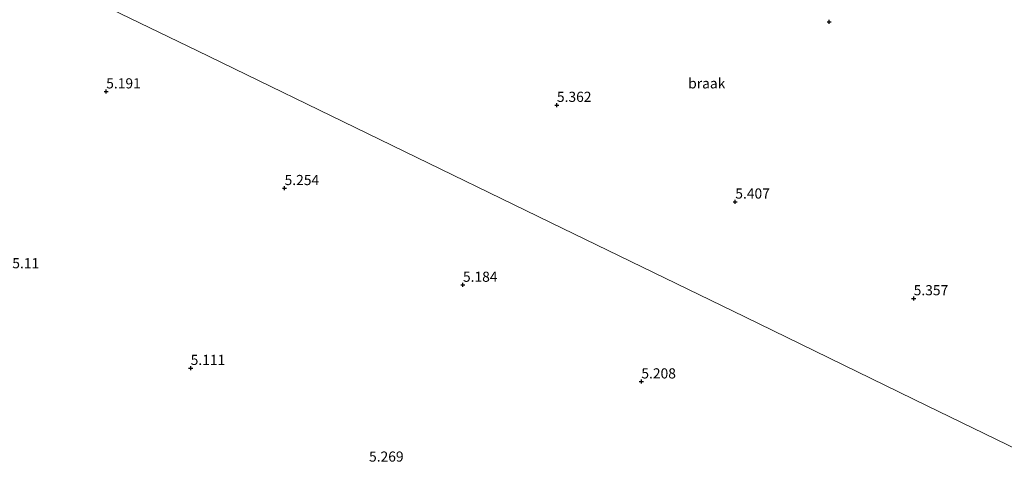
# Model space of a CAD drawing. Units: metres. Extents: x 59991 to 70012, y 437500 to 443753.
# Drawn here: x 60422 to 60665, y 439429 to 439538 of the extents above; entities that cross this region are included whole.
import ezdxf
from ezdxf.enums import TextEntityAlignment as Align

# ---------------------------------------------------------------- set-up
doc = ezdxf.new("R2010")
doc.units = ezdxf.units.M
doc.layers.get('0').update_dxf_attribs({"lineweight": 25})
for name, color, linetype, lineweight in [('B-ME-GW-HOOGTEPUNT-S-B1', 10, 'Continuous', 25), ('B-ME-IE-GRONDWERKLIJN-GROND_NIETINGERICHT-GV-B6', 253, 'Continuous', 18), ('B-ME-IE-HULPGEOMETRIE-L-B1', 53, 'Continuous', 18)]:
    doc.layers.add(name, color=color, linetype=linetype, lineweight=lineweight)
doc.styles.add('NLCS-ISO', font='NLCS-ISO.TTF')

# ---------------------------------------------------------------- blocks, each defined once
blk = doc.blocks.new('hoogtepunt')
for p, q in [((-0.5, 0), (0.5, 0)), ((0, 0.5), (0, -0.5))]:
    blk.add_line(p, q)

msp = doc.modelspace()

# ---------------------------------------------------------------- linework, layer by layer
at = {"layer": 'B-ME-IE-GRONDWERKLIJN-GROND_NIETINGERICHT-GV-B6'}
for points in [[(60395.94, 439564.14, 5.18), (60434.62, 439545.35, 5.26), (60447.09, 439539.28, 5.27), (60465.98, 439530.1, 5.3), (60510.95, 439508.25, 5.12), (60555.92, 439486.39, 5.17), (60600.89, 439464.54, 5.26), (60645.86, 439442.68, 5.18), (60690.83, 439420.83, 5.17)], [(60690.83, 439420.83, 5.17), (60645.86, 439442.68, 5.18), (60600.89, 439464.54, 5.26), (60555.92, 439486.39, 5.17), (60510.95, 439508.25, 5.12), (60465.98, 439530.1, 5.3), (60447.09, 439539.28, 5.27)]]:
    msp.add_polyline3d(points, dxfattribs=at)
at = {"layer": 'B-ME-IE-HULPGEOMETRIE-L-B1'}
msp.add_polyline3d([(60690.83, 439420.83, 5.17), (60645.86, 439442.68, 5.18), (60600.89, 439464.54, 5.26), (60555.92, 439486.39, 5.17), (60510.95, 439508.25, 5.12), (60465.98, 439530.1, 5.3), (60447.09, 439539.28, 5.27)], dxfattribs=at)

# ---------------------------------------------------------------- block references
at = {"layer": 'B-ME-GW-HOOGTEPUNT-S-B1', "rotation": 90}
for p in [(60621.71, 439537.25, 5.7), (60621.71, 439537.25, 5.7), (60443.5, 439520.08, 5.19), (60443.5, 439520.08, 5.19), (60554.59, 439516.76, 5.36), (60554.59, 439516.76, 5.36), (60487.47, 439496.26, 5.25), (60487.47, 439496.26, 5.25), (60598.55, 439492.93, 5.41), (60598.55, 439492.93, 5.41), (60531.43, 439472.43, 5.18), (60531.43, 439472.43, 5.18), (60642.52, 439469.11, 5.36), (60642.52, 439469.11, 5.36), (60464.32, 439451.94, 5.11), (60464.32, 439451.94, 5.11), (60575.4, 439448.61, 5.21), (60575.4, 439448.61, 5.21)]:
    msp.add_blockref('hoogtepunt', p, dxfattribs=at)

# ---------------------------------------------------------------- texts
at = {"layer": 'B-ME-GW-HOOGTEPUNT-S-B1', "ltscale": 0.2, "style": 'NLCS-ISO'}
for s, p in [('5.191', (60443.5, 439520.08, 5.19)), ('5.191', (60443.5, 439520.08, 5.19)), ('5.362', (60554.59, 439516.76, 5.36)), ('5.362', (60554.59, 439516.76, 5.36)), ('5.254', (60487.47, 439496.26, 5.25)), ('5.254', (60487.47, 439496.26, 5.25)), ('5.407', (60598.55, 439492.93, 5.41)), ('5.407', (60598.55, 439492.93, 5.41)), ('5.11', (60420.35, 439475.76, 5.11)), ('5.11', (60420.35, 439475.76, 5.11)), ('5.184', (60531.43, 439472.43, 5.18)), ('5.184', (60531.43, 439472.43, 5.18)), ('5.357', (60642.52, 439469.11, 5.36)), ('5.357', (60642.52, 439469.11, 5.36)), ('5.111', (60464.32, 439451.94, 5.11)), ('5.111', (60464.32, 439451.94, 5.11)), ('5.208', (60575.4, 439448.61, 5.21)), ('5.208', (60575.4, 439448.61, 5.21)), ('5.269', (60508.28, 439428.11, 5.27)), ('5.269', (60508.28, 439428.11, 5.27))]:
    msp.add_text(s, height=2.5, dxfattribs=at).set_placement(p, align=Align.BOTTOM_LEFT)
at = {"layer": 'B-ME-IE-GRONDWERKLIJN-GROND_NIETINGERICHT-GV-B6', "ltscale": 0.2, "style": 'NLCS-ISO'}
msp.add_text('braak', height=2.5, dxfattribs=at).set_placement((60591.52, 439522.11), align=Align.MIDDLE_CENTER)

doc.saveas('drawing.dxf')
